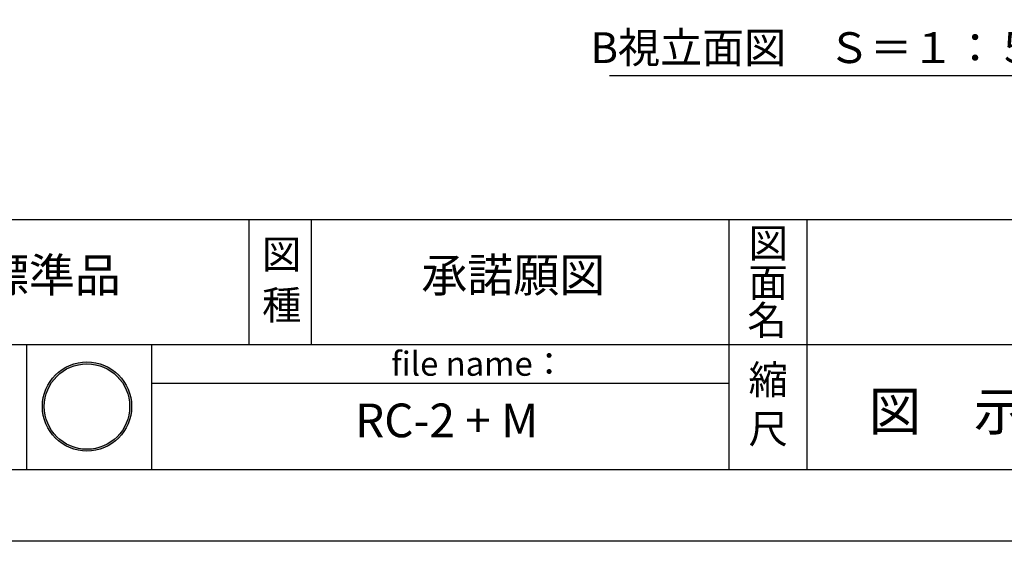
# Model space of a CAD drawing. Extents: x 0 to 21000, y -2002 to 14850.
# Drawn here: x 10786 to 15903, y 0 to 2708 of the extents above; entities that cross this region are included whole.
import ezdxf
from ezdxf.enums import TextEntityAlignment as Align

# ---------------------------------------------------------------- set-up
doc = ezdxf.new("R2010")
doc.units = 0
doc.header["$LTSCALE"] = 50
doc.header["$MEASUREMENT"] = 0
doc.layers.get('0').update_dxf_attribs({"linetype": 'CONTINUOUS'})
doc.layers.add('9図面文字', color=7, linetype='CONTINUOUS')
doc.layers.add('9図面枠', color=5, linetype='CONTINUOUS')
doc.layers.add('ASKPAPERSIZE', color=7, linetype='CONTINUOUS', plot=False)
doc.styles.add('STYLE1', font='txt')

# ---------------------------------------------------------------- blocks, each defined once
blk = doc.blocks.new('signMARU')
h = blk.add_hatch(color=7)
h.paths.add_polyline_path([(326.5, 197.2, 1), (48.3, 197.2, 1)])
h.paths.add_polyline_path([(320.5, 197.2, 1), (54.3, 197.2, 1)], flags=16)
h.paths.add_polyline_path([(114.4, 49.7), (265.5, 49.7), (265.5, 182.8), (114.4, 182.8)], flags=9)
h.paths.add_polyline_path([(22.5, 130.9), (276.1, 130.9), (276.1, 325), (22.5, 325)], flags=9)
at = {"layer": '9図面文字', "color": 7, "linetype": 'Continuous'}
for radius in [139.1, 133.1]:
    blk.add_circle((187.4, 197.2), radius, dxfattribs=at)

msp = doc.modelspace()

# ---------------------------------------------------------------- linework, layer by layer
at = {"color": 7}
msp.add_line((13852.118, 2418.119), (16201.587, 2418.119), dxfattribs=at)
at = {"layer": '9図面枠', "color": 4, "linetype": 'Continuous'}
for p, q in [((525, 1671.25), (20475, 1671.25)), ((11978.101, 1021.25), (11978.101, 1671.25)), ((12303.101, 1021.25), (12303.101, 1671.25)), ((14473.736, 371.25), (14473.736, 1671.25)), ((14878.736, 1181.25), (14878.736, 1671.25)), ((14878.736, 371.25), (14878.736, 1181.25)), ((9580.011, 1021.25), (20475, 1021.25)), ((10823.736, 371.25), (10823.736, 1021.25)), ((11473.736, 371.25), (11473.736, 1021.25)), ((11473.736, 821.25), (14473.736, 821.25)), ((20475, 371.25), (525, 371.25))]:
    msp.add_line(p, q, dxfattribs=at)
at = {"layer": 'ASKPAPERSIZE', "color": 4, "linetype": 'Continuous'}
msp.add_lwpolyline([(0, 0), (0, 14850), (21000, 14850), (21000, 0)], close=True, dxfattribs=at)

# ---------------------------------------------------------------- block references
at = {"color": 7, "linetype": 'Continuous', "xscale": 1.665999999998652, "yscale": 1.665999999998652, "zscale": 2.776666666666667}
msp.add_blockref('signMARU', (10823.736, 371.25), dxfattribs=at)

# ---------------------------------------------------------------- texts
at = {"color": 7, "style": 'STYLE1'}
msp.add_text('B視立面図\u3000Ｓ＝１：５０', height=160, dxfattribs=at).set_placement((15024.654, 2433.363), align=Align.BOTTOM_CENTER)
at = {"layer": '9図面文字', "style": 'STYLE1'}
for s, height, p in [('図', 150, (14676.236, 1548.849)), ('図', 150, (12147.773, 1490.077)), ('面', 150, (14676.236, 1344.619)), ('種', 150, (12147.773, 1226.824)), ('名', 150, (14669.745, 1147.878)), ('縮', 150, (14676.236, 839.537)), ('図\u3000示', 200, (15607.736, 675.378)), ('尺', 150, (14676.236, 583.877))]:
    msp.add_text(s, height=height, dxfattribs=at).set_placement(p, align=Align.MIDDLE_CENTER)
at = {"layer": '9図面文字', "color": 7, "style": 'STYLE1'}
for s, p in [('標準品', (10953.13, 1359.789)), ('承諾願図', (13351.22, 1359.789)), ('RC-2 + M', (13005.266, 605.179))]:
    msp.add_text(s, height=175, dxfattribs=at).set_placement(p, align=Align.MIDDLE)
msp.add_text('file name：', height=125, dxfattribs=at).set_placement((12716.318, 922.133), align=Align.MIDDLE_LEFT)

doc.saveas('drawing.dxf')
